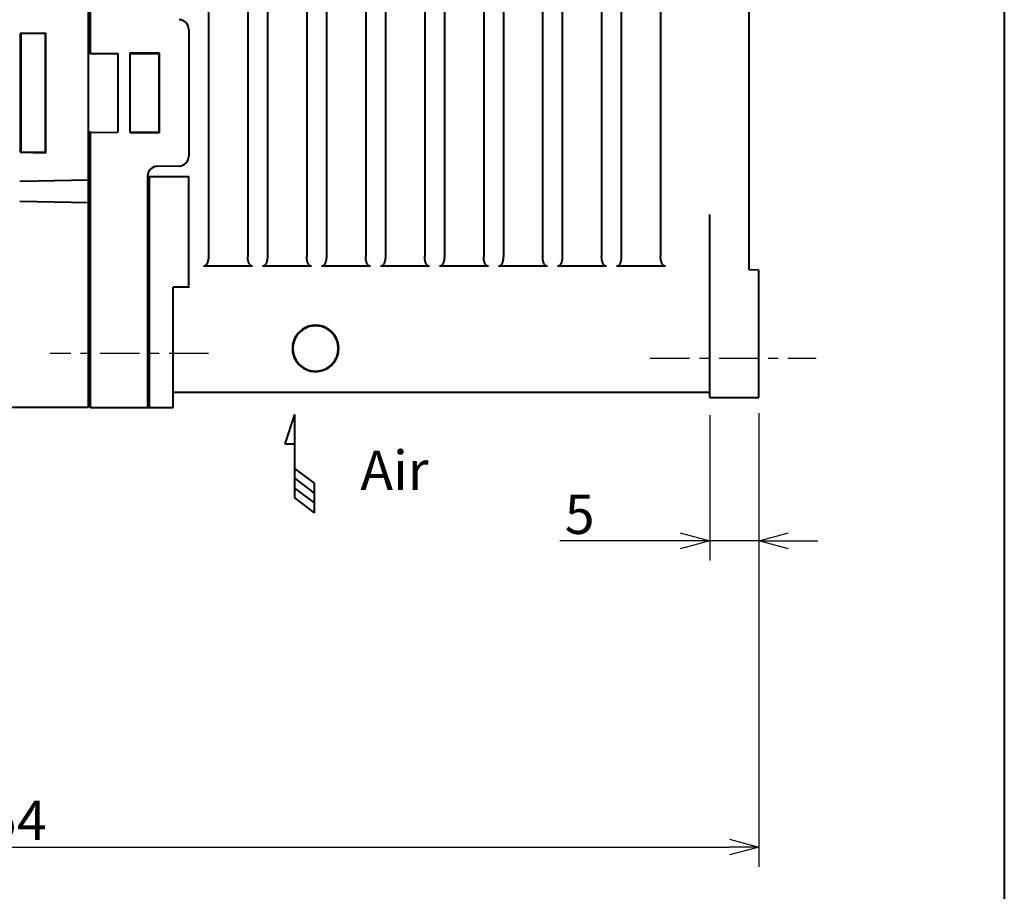
# Model space of a CAD drawing. Units: millimetres. Extents: x 18 to 387, y -45 to 495.
# Drawn here: x 281 to 382, y 252 to 340 of the extents above; entities that cross this region are included whole.
import ezdxf

# ---------------------------------------------------------------- set-up
doc = ezdxf.new("R2010")
doc.units = ezdxf.units.MM
doc.linetypes.add('CENTER', pattern=[7, 4, -1, 1, -1])
doc.layers.get('0').update_dxf_attribs({"lineweight": 40})
doc.layers.add('00_ALL_DIMENSION', color=7, linetype='Continuous')
doc.layers.add('DEFAULT_1', color=7, linetype='CENTER')
doc.layers.add('AM_0', color=7, linetype='Continuous', lineweight=40)
doc.styles.add('DIM', font='monotxt.shx', dxfattribs={"bigfont": 'extfont.shx'})
doc.styles.add('shi_txt_sty', font='ISOCP.SHX', dxfattribs={"bigfont": 'EXTFONT.SHX'})
doc.styles.get("Standard").update_dxf_attribs({"font": 'ISOCP.SHX', "bigfont": 'EXTFONT.SHX'})
doc.dimstyles.new('Standard$0', dxfattribs={"dimtxt": 0.18, "dimasz": 0.18, "dimexe": 0.18, "dimexo": 0.0625, "dimgap": 0.09, "dimtad": 0, "dimtih": 1, "dimtoh": 1, "dimdec": 4, "dimzin": 0, "dimdsep": 46, "dimtxsty": 'STANDARD', "dimcen": 0.09, "dimadec": 0, "dimazin": 0, "dimtfac": 1, "dimtdec": 4, "dimtofl": 0, "dimtmove": 0, "dimatfit": 3, "dimfxl": 1, "dimtolj": 1, "dimtzin": 0, "dimarcsym": 0})

# ---------------------------------------------------------------- blocks, each defined once
blk = doc.blocks.new('_Open30')
at = {"color": 0, "linetype": 'ByBlock', "lineweight": -2}
for p, q in [((-1, 0.268), (0, 0)), ((0, 0), (-1, -0.268)), ((0, 0), (-1, 0))]:
    blk.add_line(p, q, dxfattribs=at)
blk = doc.blocks.new('*D60')
at = {"layer": '00_ALL_DIMENSION', "color": 3, "linetype": 'Continuous', "lineweight": -2, "transparency": 16777216}
for p, q in [((351.54, 300.09), (351.54, 285.3)), ((356.54, 300.28), (356.54, 285.3)), ((348.54, 287.3), (336.28, 287.3)), ((356.54, 287.3), (351.54, 287.3)), ((359.54, 287.3), (362.54, 287.3))]:
    blk.add_line(p, q, dxfattribs=at)
at = {"layer": 'Defpoints', "color": 0, "linetype": 'Continuous', "transparency": 16777216}
for p in [(351.54, 301.09), (356.54, 301.28), (351.54, 287.3)]:
    blk.add_point(p, dxfattribs=at)
at = {"layer": '00_ALL_DIMENSION', "color": 3, "linetype": 'Continuous', "lineweight": -2, "transparency": 16777216, "xscale": 3, "yscale": 3, "zscale": 3}
blk.add_blockref('_Open30', (351.54, 287.3), dxfattribs=at)
at = {"layer": '00_ALL_DIMENSION', "color": 3, "linetype": 'Continuous', "lineweight": -2, "transparency": 16777216, "xscale": 3, "yscale": 3, "zscale": 3, "rotation": 180}
blk.add_blockref('_Open30', (356.54, 287.3), dxfattribs=at)
at = {"layer": '00_ALL_DIMENSION', "color": 2, "linetype": 'Continuous', "transparency": 16777216, "insert": (338.31, 290), "char_height": 4, "attachment_point": 5, "style": 'DIM'}
blk.add_mtext('\\A1;5', dxfattribs=at)
blk = doc.blocks.new('*D64')
at = {"layer": '00_ALL_DIMENSION', "color": 3, "linetype": 'Continuous', "lineweight": -2, "transparency": 16777216}
for p, q in [((356.54, 300.28), (356.54, 254.15)), ((202.54, 299), (202.54, 254.15)), ((205.54, 256.15), (353.54, 256.15))]:
    blk.add_line(p, q, dxfattribs=at)
at = {"layer": 'Defpoints', "color": 0, "linetype": 'Continuous', "transparency": 16777216}
for p in [(356.54, 301.28), (202.54, 300), (356.54, 256.15)]:
    blk.add_point(p, dxfattribs=at)
at = {"layer": '00_ALL_DIMENSION', "color": 3, "linetype": 'Continuous', "lineweight": -2, "transparency": 16777216, "xscale": 3, "yscale": 3, "zscale": 3, "rotation": 180}
blk.add_blockref('_Open30', (202.54, 256.15), dxfattribs=at)
at = {"layer": '00_ALL_DIMENSION', "color": 3, "linetype": 'Continuous', "lineweight": -2, "transparency": 16777216, "xscale": 3, "yscale": 3, "zscale": 3}
blk.add_blockref('_Open30', (356.54, 256.15), dxfattribs=at)
at = {"layer": '00_ALL_DIMENSION', "color": 2, "linetype": 'Continuous', "transparency": 16777216, "insert": (279.54, 258.85), "char_height": 4, "attachment_point": 5, "style": 'DIM'}
blk.add_mtext('\\A1;154', dxfattribs=at)
blk = doc.blocks.new('ARROW_AIR_BL0', base_point=(268.685, 237.91))
at = {"color": 7, "linetype": 'Continuous'}
for p, q in [((268.285, 241.91), (267.485, 239.51)), ((268.285, 241.91), (268.285, 235.11)), ((267.485, 239.51), (268.285, 239.51)), ((268.285, 237.51), (269.885, 236.31)), ((268.285, 236.71), (269.885, 235.51)), ((268.285, 235.91), (269.885, 234.71)), ((269.885, 236.31), (269.885, 233.91)), ((268.285, 235.11), (269.885, 233.91))]:
    blk.add_line(p, q, dxfattribs=at)

msp = doc.modelspace()

# ---------------------------------------------------------------- linework, layer by layer
at = {"linetype": 'Continuous'}
msp.add_line((381.50718, 494.67489), (381.50718, -45.02511), dxfattribs=at)
at = {"color": 7, "linetype": 'Continuous'}
for p, q in [((355.54422, 314.8553), (355.54422, 414.89021)), ((300.54422, 413.50832), (300.54422, 316.23719)), ((304.54422, 413.50832), (304.54422, 316.23719)), ((306.54422, 413.50832), (306.54422, 316.23719)), ((310.54422, 413.50832), (310.54422, 316.23719)), ((312.54422, 413.50832), (312.54422, 316.23719)), ((316.54422, 413.50832), (316.54422, 316.23719)), ((318.54422, 413.50832), (318.54422, 316.23719)), ((322.54422, 413.50832), (322.54422, 316.23719)), ((324.54422, 413.50832), (324.54422, 316.23719)), ((328.54422, 413.50832), (328.54422, 316.23719)), ((330.54422, 413.50832), (330.54422, 316.23719)), ((334.54422, 413.50832), (334.54422, 316.23719)), ((336.54422, 413.50832), (336.54422, 316.23719)), ((340.54422, 413.50832), (340.54422, 316.23719)), ((342.54422, 413.50832), (342.54422, 316.23719)), ((346.54422, 413.50832), (346.54422, 316.23719)), ((288.34422, 300.87275), (288.34422, 360.73408)), ((288.54422, 336.89218), (288.54422, 360.71659)), ((283.98786, 338.96076), (281.40058, 338.91639)), ((281.44569, 338.87128), (281.40058, 338.91639)), ((281.40058, 338.91639), (281.40058, 326.82911)), ((283.9703, 338.91513), (281.44569, 338.87128)), ((281.44569, 338.87128), (281.44569, 326.87422)), ((283.96983, 338.94212), (283.98786, 338.96076)), ((283.96983, 326.80339), (283.96983, 338.94212)), ((283.98786, 326.78474), (283.98786, 338.96076)), ((298.54422, 339.31674), (298.54422, 326.42876)), ((288.54422, 336.88418), (288.34422, 336.88551)), ((288.54422, 336.89218), (291.34422, 336.87275)), ((291.34422, 336.87275), (291.34422, 328.87275)), ((295.566, 336.89452), (292.54422, 336.89544)), ((292.54422, 336.89544), (292.54422, 328.85006)), ((292.54422, 336.87275), (295.54422, 336.87275)), ((295.566, 336.89452), (295.54422, 336.87275)), ((295.54422, 328.87275), (295.54422, 336.87275)), ((295.566, 328.85098), (295.566, 336.89452)), ((288.54422, 328.86133), (288.34422, 328.86)), ((288.54422, 328.85332), (291.34422, 328.87275)), ((288.54422, 300.87275), (288.54422, 328.85332)), ((292.54422, 328.87275), (295.54422, 328.87275)), ((292.54422, 328.85006), (295.566, 328.85098)), ((295.566, 328.85098), (295.54422, 328.87275)), ((281.44569, 326.87422), (281.40058, 326.82911)), ((281.40058, 326.82911), (283.98786, 326.78474)), ((281.44569, 326.87422), (283.9703, 326.83038)), ((283.96983, 326.80339), (283.98786, 326.78474)), ((297.56168, 325.42891), (295.32677, 325.3899)), ((281.34407, 323.8902), (288.34422, 324.01239)), ((294.34422, 324.39005), (294.34422, 300.87275)), ((294.34422, 324.37275), (298.54422, 324.37275)), ((294.34422, 324.35966), (294.54422, 324.35966)), ((294.54422, 300.87275), (294.54422, 324.35966)), ((298.54422, 313.02697), (298.54422, 324.37275)), ((281.34407, 321.8553), (288.34422, 321.73311)), ((351.54422, 301.87275), (351.54422, 320.49727)), ((300.41226, 315.53209), (300.38977, 315.4876)), ((300.43286, 315.57882), (300.41226, 315.53209)), ((300.45168, 315.62798), (300.43286, 315.57882)), ((300.46876, 315.67927), (300.45168, 315.62798)), ((300.48415, 315.73261), (300.46876, 315.67927)), ((300.49781, 315.78808), (300.48415, 315.73261)), ((300.50975, 315.84572), (300.49781, 315.78808)), ((300.52002, 315.90556), (300.50975, 315.84572)), ((300.52858, 315.96756), (300.52002, 315.90556)), ((300.5353, 316.03173), (300.52858, 315.96756)), ((300.54012, 316.09805), (300.5353, 316.03173)), ((300.54309, 316.16654), (300.54012, 316.09805)), ((300.54422, 316.23719), (300.54309, 316.16654)), ((304.54534, 316.16672), (304.54422, 316.23719)), ((304.54831, 316.09838), (304.54534, 316.16672)), ((304.55311, 316.03219), (304.54831, 316.09838)), ((304.5598, 315.9681), (304.55311, 316.03219)), ((304.56834, 315.90615), (304.5598, 315.9681)), ((304.57856, 315.84646), (304.56834, 315.90615)), ((304.59041, 315.78909), (304.57856, 315.84646)), ((304.60394, 315.73398), (304.59041, 315.78909)), ((304.61912, 315.68109), (304.60394, 315.73398)), ((304.63588, 315.6304), (304.61912, 315.68109)), ((304.65429, 315.58192), (304.63588, 315.6304)), ((304.6745, 315.53568), (304.65429, 315.58192)), ((304.6966, 315.49143), (304.6745, 315.53568)), ((306.41179, 315.5311), (306.38931, 315.48672)), ((306.43243, 315.57779), (306.41179, 315.5311)), ((306.4513, 315.62694), (306.43243, 315.57779)), ((306.46845, 315.67827), (306.4513, 315.62694)), ((306.4839, 315.73168), (306.46845, 315.67827)), ((306.49762, 315.78727), (306.4839, 315.73168)), ((306.50962, 315.84502), (306.49762, 315.78727)), ((306.51993, 315.90495), (306.50962, 315.84502)), ((306.52852, 315.96705), (306.51993, 315.90495)), ((306.53526, 316.03132), (306.52852, 315.96705)), ((306.5401, 316.09777), (306.53526, 316.03132)), ((306.54309, 316.16639), (306.5401, 316.09777)), ((306.54422, 316.23719), (306.54309, 316.16639)), ((310.54534, 316.16672), (310.54422, 316.23719)), ((310.54831, 316.09838), (310.54534, 316.16672)), ((310.55311, 316.03219), (310.54831, 316.09838)), ((310.5598, 315.9681), (310.55311, 316.03219)), ((310.56834, 315.90615), (310.5598, 315.9681)), ((310.57856, 315.84646), (310.56834, 315.90615)), ((310.59041, 315.78909), (310.57856, 315.84646)), ((310.60394, 315.73398), (310.59041, 315.78909)), ((310.61912, 315.68109), (310.60394, 315.73398)), ((310.63588, 315.6304), (310.61912, 315.68109)), ((310.65429, 315.58192), (310.63588, 315.6304)), ((310.6745, 315.53568), (310.65429, 315.58192)), ((310.6966, 315.49143), (310.6745, 315.53568)), ((312.41151, 315.53051), (312.38904, 315.48621)), ((312.43216, 315.57714), (312.41151, 315.53051)), ((312.45106, 315.62627), (312.43216, 315.57714)), ((312.46824, 315.6776), (312.45106, 315.62627)), ((312.48372, 315.73105), (312.46824, 315.6776)), ((312.49749, 315.7867), (312.48372, 315.73105)), ((312.50952, 315.84453), (312.49749, 315.7867)), ((312.51987, 315.90452), (312.50952, 315.84453)), ((312.52848, 315.96668), (312.51987, 315.90452)), ((312.53523, 316.03103), (312.52848, 315.96668)), ((312.54009, 316.09757), (312.53523, 316.03103)), ((312.54308, 316.16629), (312.54009, 316.09757)), ((312.54422, 316.23719), (312.54308, 316.16629)), ((316.54534, 316.16672), (316.54422, 316.23719)), ((316.54831, 316.09839), (316.54534, 316.16672)), ((316.55311, 316.0322), (316.54831, 316.09839)), ((316.5598, 315.96811), (316.55311, 316.0322)), ((316.56834, 315.90615), (316.5598, 315.96811)), ((316.57856, 315.84646), (316.56834, 315.90615)), ((316.59041, 315.78909), (316.57856, 315.84646)), ((316.60394, 315.73398), (316.59041, 315.78909)), ((316.61912, 315.6811), (316.60394, 315.73398)), ((316.63588, 315.6304), (316.61912, 315.6811)), ((316.65428, 315.58193), (316.63588, 315.6304)), ((316.67449, 315.5357), (316.65428, 315.58193)), ((316.69658, 315.49147), (316.67449, 315.5357)), ((318.41399, 315.5358), (318.39192, 315.49157)), ((318.43419, 315.582), (318.41399, 315.5358)), ((318.45258, 315.63043), (318.43419, 315.582)), ((318.46933, 315.68109), (318.45258, 315.63043)), ((318.4845, 315.73396), (318.46933, 315.68109)), ((318.49803, 315.78907), (318.4845, 315.73396)), ((318.50988, 315.84644), (318.49803, 315.78907)), ((318.5201, 315.90613), (318.50988, 315.84644)), ((318.52864, 315.96809), (318.5201, 315.90613)), ((318.53534, 316.03219), (318.52864, 315.96809)), ((318.54014, 316.09839), (318.53534, 316.03219)), ((318.5431, 316.16672), (318.54014, 316.09839)), ((318.54422, 316.23719), (318.5431, 316.16672)), ((322.54534, 316.16672), (322.54422, 316.23719)), ((322.54831, 316.09839), (322.54534, 316.16672)), ((322.55311, 316.0322), (322.54831, 316.09839)), ((322.5598, 315.96811), (322.55311, 316.0322)), ((322.56834, 315.90615), (322.5598, 315.96811)), ((322.57856, 315.84646), (322.56834, 315.90615)), ((322.59041, 315.78909), (322.57856, 315.84646)), ((322.60394, 315.73398), (322.59041, 315.78909)), ((322.61912, 315.6811), (322.60394, 315.73398)), ((322.63588, 315.6304), (322.61912, 315.6811)), ((322.65428, 315.58193), (322.63588, 315.6304)), ((322.67449, 315.5357), (322.65428, 315.58193)), ((322.69658, 315.49147), (322.67449, 315.5357)), ((324.41399, 315.5358), (324.39192, 315.49157)), ((324.43419, 315.582), (324.41399, 315.5358)), ((324.45258, 315.63043), (324.43419, 315.582)), ((324.46933, 315.68109), (324.45258, 315.63043)), ((324.4845, 315.73396), (324.46933, 315.68109)), ((324.49803, 315.78907), (324.4845, 315.73396)), ((324.50988, 315.84644), (324.49803, 315.78907)), ((324.5201, 315.90613), (324.50988, 315.84644)), ((324.52864, 315.96809), (324.5201, 315.90613)), ((324.53534, 316.03219), (324.52864, 315.96809)), ((324.54014, 316.09839), (324.53534, 316.03219)), ((324.5431, 316.16672), (324.54014, 316.09839)), ((324.54422, 316.23719), (324.5431, 316.16672)), ((328.54534, 316.16672), (328.54422, 316.23719)), ((328.54831, 316.09839), (328.54534, 316.16672)), ((328.55311, 316.0322), (328.54831, 316.09839)), ((328.5598, 315.96811), (328.55311, 316.0322)), ((328.56834, 315.90615), (328.5598, 315.96811)), ((328.57856, 315.84646), (328.56834, 315.90615)), ((328.59041, 315.78909), (328.57856, 315.84646)), ((328.60394, 315.73398), (328.59041, 315.78909)), ((328.61912, 315.6811), (328.60394, 315.73398)), ((328.63588, 315.6304), (328.61912, 315.6811)), ((328.65428, 315.58193), (328.63588, 315.6304)), ((328.67449, 315.5357), (328.65428, 315.58193)), ((328.69658, 315.49147), (328.67449, 315.5357)), ((330.41399, 315.5358), (330.39192, 315.49157)), ((330.43419, 315.582), (330.41399, 315.5358)), ((330.45258, 315.63043), (330.43419, 315.582)), ((330.46933, 315.68109), (330.45258, 315.63043)), ((330.4845, 315.73396), (330.46933, 315.68109)), ((330.49803, 315.78907), (330.4845, 315.73396)), ((330.50988, 315.84644), (330.49803, 315.78907)), ((330.5201, 315.90613), (330.50988, 315.84644)), ((330.52864, 315.96809), (330.5201, 315.90613)), ((330.53534, 316.03219), (330.52864, 315.96809)), ((330.54014, 316.09839), (330.53534, 316.03219)), ((330.5431, 316.16672), (330.54014, 316.09839)), ((330.54422, 316.23719), (330.5431, 316.16672)), ((334.54534, 316.16672), (334.54422, 316.23719)), ((334.54831, 316.09839), (334.54534, 316.16672)), ((334.55311, 316.0322), (334.54831, 316.09839)), ((334.5598, 315.96811), (334.55311, 316.0322)), ((334.56834, 315.90615), (334.5598, 315.96811)), ((334.57856, 315.84646), (334.56834, 315.90615)), ((334.59041, 315.78909), (334.57856, 315.84646)), ((334.60394, 315.73398), (334.59041, 315.78909)), ((334.61912, 315.6811), (334.60394, 315.73398)), ((334.63588, 315.6304), (334.61912, 315.6811)), ((334.65428, 315.58193), (334.63588, 315.6304)), ((334.67449, 315.5357), (334.65428, 315.58193)), ((334.69658, 315.49147), (334.67449, 315.5357)), ((336.41399, 315.5358), (336.39192, 315.49157)), ((336.43419, 315.582), (336.41399, 315.5358)), ((336.45258, 315.63043), (336.43419, 315.582)), ((336.46933, 315.68109), (336.45258, 315.63043)), ((336.4845, 315.73396), (336.46933, 315.68109)), ((336.49803, 315.78907), (336.4845, 315.73396)), ((336.50988, 315.84644), (336.49803, 315.78907)), ((336.5201, 315.90613), (336.50988, 315.84644)), ((336.52864, 315.96809), (336.5201, 315.90613)), ((336.53534, 316.03219), (336.52864, 315.96809)), ((336.54014, 316.09839), (336.53534, 316.03219)), ((336.5431, 316.16672), (336.54014, 316.09839)), ((336.54422, 316.23719), (336.5431, 316.16672)), ((340.54534, 316.16672), (340.54422, 316.23719)), ((340.54831, 316.09839), (340.54534, 316.16672)), ((340.55311, 316.0322), (340.54831, 316.09839)), ((340.5598, 315.96811), (340.55311, 316.0322)), ((340.56834, 315.90615), (340.5598, 315.96811)), ((340.57856, 315.84646), (340.56834, 315.90615)), ((340.59041, 315.78909), (340.57856, 315.84646)), ((340.60394, 315.73398), (340.59041, 315.78909)), ((340.61912, 315.6811), (340.60394, 315.73398)), ((340.63588, 315.6304), (340.61912, 315.6811)), ((340.65428, 315.58193), (340.63588, 315.6304)), ((340.67449, 315.5357), (340.65428, 315.58193)), ((340.69658, 315.49147), (340.67449, 315.5357)), ((342.41399, 315.5358), (342.39192, 315.49157)), ((342.43419, 315.582), (342.41399, 315.5358)), ((342.45258, 315.63043), (342.43419, 315.582)), ((342.46933, 315.68109), (342.45258, 315.63043)), ((342.4845, 315.73396), (342.46933, 315.68109)), ((342.49803, 315.78907), (342.4845, 315.73396)), ((342.50988, 315.84644), (342.49803, 315.78907)), ((342.5201, 315.90613), (342.50988, 315.84644)), ((342.52864, 315.96809), (342.5201, 315.90613)), ((342.53534, 316.03219), (342.52864, 315.96809)), ((342.54014, 316.09839), (342.53534, 316.03219)), ((342.5431, 316.16672), (342.54014, 316.09839)), ((342.54422, 316.23719), (342.5431, 316.16672)), ((346.54534, 316.16672), (346.54422, 316.23719)), ((346.54831, 316.09839), (346.54534, 316.16672)), ((346.55311, 316.0322), (346.54831, 316.09839)), ((346.5598, 315.96811), (346.55311, 316.0322)), ((346.56834, 315.90615), (346.5598, 315.96811)), ((346.57856, 315.84646), (346.56834, 315.90615)), ((346.59041, 315.78909), (346.57856, 315.84646)), ((346.60394, 315.73398), (346.59041, 315.78909)), ((346.61912, 315.6811), (346.60394, 315.73398)), ((346.63588, 315.6304), (346.61912, 315.6811)), ((346.65428, 315.58193), (346.63588, 315.6304)), ((346.67449, 315.5357), (346.65428, 315.58193)), ((346.69658, 315.49147), (346.67449, 315.5357)), ((300.08682, 315.23193), (300.05156, 315.22944)), ((305.03688, 315.22944), (300.05156, 315.22944)), ((300.12138, 315.23884), (300.08682, 315.23193)), ((300.15526, 315.25017), (300.12138, 315.23884)), ((300.18861, 315.26606), (300.15526, 315.25017)), ((300.22128, 315.28636), (300.18861, 315.26606)), ((300.25276, 315.31063), (300.22128, 315.28636)), ((300.28303, 315.33894), (300.25276, 315.31063)), ((300.31212, 315.37121), (300.28303, 315.33894)), ((300.33963, 315.40673), (300.31212, 315.37121)), ((300.36549, 315.44554), (300.33963, 315.40673)), ((300.38977, 315.4876), (300.36549, 315.44554)), ((304.72051, 315.44943), (304.6966, 315.49143)), ((304.74616, 315.41045), (304.72051, 315.44943)), ((304.77371, 315.37443), (304.74616, 315.41045)), ((304.803, 315.34144), (304.77371, 315.37443)), ((304.83355, 315.31246), (304.803, 315.34144)), ((304.8654, 315.28763), (304.83355, 315.31246)), ((304.89852, 315.26682), (304.8654, 315.28763)), ((304.93228, 315.25054), (304.89852, 315.26682)), ((304.96649, 315.23897), (304.93228, 315.25054)), ((305.00136, 315.23194), (304.96649, 315.23897)), ((305.03688, 315.22944), (305.00136, 315.23194)), ((306.08675, 315.23192), (306.05156, 315.22944)), ((311.03688, 315.22944), (306.05156, 315.22944)), ((306.12125, 315.23881), (306.08675, 315.23192)), ((306.15507, 315.25009), (306.12125, 315.23881)), ((306.18837, 315.26593), (306.15507, 315.25009)), ((306.22099, 315.28616), (306.18837, 315.26593)), ((306.25243, 315.31035), (306.22099, 315.28616)), ((306.28267, 315.33856), (306.25243, 315.31035)), ((306.31173, 315.37073), (306.28267, 315.33856)), ((306.33921, 315.40614), (306.31173, 315.37073)), ((306.36505, 315.44481), (306.33921, 315.40614)), ((306.38931, 315.48672), (306.36505, 315.44481)), ((310.72051, 315.44943), (310.6966, 315.49143)), ((310.74616, 315.41045), (310.72051, 315.44943)), ((310.77371, 315.37443), (310.74616, 315.41045)), ((310.803, 315.34144), (310.77371, 315.37443)), ((310.83355, 315.31246), (310.803, 315.34144)), ((310.8654, 315.28763), (310.83355, 315.31246)), ((310.89852, 315.26682), (310.8654, 315.28763)), ((310.93228, 315.25054), (310.89852, 315.26682)), ((310.96649, 315.23897), (310.93228, 315.25054)), ((311.00136, 315.23194), (310.96649, 315.23897)), ((311.03688, 315.22944), (311.00136, 315.23194)), ((312.08671, 315.23191), (312.05156, 315.22944)), ((317.03688, 315.22944), (312.05156, 315.22944)), ((312.12117, 315.23878), (312.08671, 315.23191)), ((312.15496, 315.25005), (312.12117, 315.23878)), ((312.18824, 315.26585), (312.15496, 315.25005)), ((312.22083, 315.28605), (312.18824, 315.26585)), ((312.25226, 315.3102), (312.22083, 315.28605)), ((312.28248, 315.33837), (312.25226, 315.3102)), ((312.31153, 315.37049), (312.28248, 315.33837)), ((312.339, 315.40584), (312.31153, 315.37049)), ((312.36481, 315.44441), (312.339, 315.40584)), ((312.38904, 315.48621), (312.36481, 315.44441)), ((316.72047, 315.44948), (316.69658, 315.49147)), ((316.74612, 315.41051), (316.72047, 315.44948)), ((316.77368, 315.37448), (316.74612, 315.41051)), ((316.80298, 315.34146), (316.77368, 315.37448)), ((316.83355, 315.31246), (316.80298, 315.34146)), ((316.8654, 315.28763), (316.83355, 315.31246)), ((316.8985, 315.26682), (316.8654, 315.28763)), ((316.93226, 315.25054), (316.8985, 315.26682)), ((316.96648, 315.23897), (316.93226, 315.25054)), ((317.00135, 315.23194), (316.96648, 315.23897)), ((317.03688, 315.22944), (317.00135, 315.23194)), ((318.08697, 315.2319), (318.05156, 315.22944)), ((323.03688, 315.22944), (318.05156, 315.22944)), ((318.12176, 315.2389), (318.08697, 315.2319)), ((318.15593, 315.25044), (318.12176, 315.2389)), ((318.18968, 315.26668), (318.15593, 315.25044)), ((318.22281, 315.28747), (318.18968, 315.26668)), ((318.25471, 315.3123), (318.22281, 315.28747)), ((318.28534, 315.34136), (318.25471, 315.3123)), ((318.31474, 315.37446), (318.28534, 315.34136)), ((318.34236, 315.41056), (318.31474, 315.37446)), ((318.36803, 315.44957), (318.34236, 315.41056)), ((318.39192, 315.49157), (318.36803, 315.44957)), ((322.72047, 315.44948), (322.69658, 315.49147)), ((322.74612, 315.41051), (322.72047, 315.44948)), ((322.77368, 315.37448), (322.74612, 315.41051)), ((322.80298, 315.34146), (322.77368, 315.37448)), ((322.83355, 315.31246), (322.80298, 315.34146)), ((322.8654, 315.28763), (322.83355, 315.31246)), ((322.8985, 315.26682), (322.8654, 315.28763)), ((322.93226, 315.25054), (322.8985, 315.26682)), ((322.96648, 315.23897), (322.93226, 315.25054)), ((323.00135, 315.23194), (322.96648, 315.23897)), ((323.03688, 315.22944), (323.00135, 315.23194)), ((324.08697, 315.2319), (324.05156, 315.22944)), ((329.03688, 315.22944), (324.05156, 315.22944)), ((324.12176, 315.2389), (324.08697, 315.2319)), ((324.15593, 315.25044), (324.12176, 315.2389)), ((324.18968, 315.26668), (324.15593, 315.25044)), ((324.22281, 315.28747), (324.18968, 315.26668)), ((324.25471, 315.3123), (324.22281, 315.28747)), ((324.28534, 315.34136), (324.25471, 315.3123)), ((324.31474, 315.37446), (324.28534, 315.34136)), ((324.34236, 315.41056), (324.31474, 315.37446)), ((324.36803, 315.44957), (324.34236, 315.41056)), ((324.39192, 315.49157), (324.36803, 315.44957)), ((328.72047, 315.44948), (328.69658, 315.49147)), ((328.74612, 315.41051), (328.72047, 315.44948)), ((328.77368, 315.37448), (328.74612, 315.41051)), ((328.80298, 315.34146), (328.77368, 315.37448)), ((328.83355, 315.31246), (328.80298, 315.34146)), ((328.8654, 315.28763), (328.83355, 315.31246)), ((328.8985, 315.26682), (328.8654, 315.28763)), ((328.93226, 315.25054), (328.8985, 315.26682)), ((328.96648, 315.23897), (328.93226, 315.25054)), ((329.00135, 315.23194), (328.96648, 315.23897)), ((329.03688, 315.22944), (329.00135, 315.23194)), ((330.08697, 315.2319), (330.05156, 315.22944)), ((335.03688, 315.22944), (330.05156, 315.22944)), ((330.12176, 315.2389), (330.08697, 315.2319)), ((330.15593, 315.25044), (330.12176, 315.2389)), ((330.18968, 315.26668), (330.15593, 315.25044)), ((330.22281, 315.28747), (330.18968, 315.26668)), ((330.25471, 315.3123), (330.22281, 315.28747)), ((330.28534, 315.34136), (330.25471, 315.3123)), ((330.31474, 315.37446), (330.28534, 315.34136)), ((330.34236, 315.41056), (330.31474, 315.37446)), ((330.36803, 315.44957), (330.34236, 315.41056)), ((330.39192, 315.49157), (330.36803, 315.44957)), ((334.72047, 315.44948), (334.69658, 315.49147)), ((334.74612, 315.41051), (334.72047, 315.44948)), ((334.77368, 315.37448), (334.74612, 315.41051)), ((334.80298, 315.34146), (334.77368, 315.37448)), ((334.83355, 315.31246), (334.80298, 315.34146)), ((334.8654, 315.28763), (334.83355, 315.31246)), ((334.8985, 315.26682), (334.8654, 315.28763)), ((334.93226, 315.25054), (334.8985, 315.26682)), ((334.96648, 315.23897), (334.93226, 315.25054)), ((335.00135, 315.23194), (334.96648, 315.23897)), ((335.03688, 315.22944), (335.00135, 315.23194)), ((336.08697, 315.2319), (336.05156, 315.22944)), ((341.03688, 315.22944), (336.05156, 315.22944)), ((336.12176, 315.2389), (336.08697, 315.2319)), ((336.15593, 315.25044), (336.12176, 315.2389)), ((336.18968, 315.26668), (336.15593, 315.25044)), ((336.22281, 315.28747), (336.18968, 315.26668)), ((336.25471, 315.3123), (336.22281, 315.28747)), ((336.28534, 315.34136), (336.25471, 315.3123)), ((336.31474, 315.37446), (336.28534, 315.34136)), ((336.34236, 315.41056), (336.31474, 315.37446)), ((336.36803, 315.44957), (336.34236, 315.41056)), ((336.39192, 315.49157), (336.36803, 315.44957)), ((340.72047, 315.44948), (340.69658, 315.49147)), ((340.74612, 315.41051), (340.72047, 315.44948)), ((340.77368, 315.37448), (340.74612, 315.41051)), ((340.80298, 315.34146), (340.77368, 315.37448)), ((340.83355, 315.31246), (340.80298, 315.34146)), ((340.8654, 315.28763), (340.83355, 315.31246)), ((340.8985, 315.26682), (340.8654, 315.28763)), ((340.93226, 315.25054), (340.8985, 315.26682)), ((340.96648, 315.23897), (340.93226, 315.25054)), ((341.00135, 315.23194), (340.96648, 315.23897)), ((341.03688, 315.22944), (341.00135, 315.23194)), ((342.08697, 315.2319), (342.05156, 315.22944)), ((347.03688, 315.22944), (342.05156, 315.22944)), ((342.12176, 315.2389), (342.08697, 315.2319)), ((342.15593, 315.25044), (342.12176, 315.2389)), ((342.18968, 315.26668), (342.15593, 315.25044)), ((342.22281, 315.28747), (342.18968, 315.26668)), ((342.25471, 315.3123), (342.22281, 315.28747)), ((342.28534, 315.34136), (342.25471, 315.3123)), ((342.31474, 315.37446), (342.28534, 315.34136)), ((342.34236, 315.41056), (342.31474, 315.37446)), ((342.36803, 315.44957), (342.34236, 315.41056)), ((342.39192, 315.49157), (342.36803, 315.44957)), ((346.72047, 315.44948), (346.69658, 315.49147)), ((346.74612, 315.41051), (346.72047, 315.44948)), ((346.77368, 315.37448), (346.74612, 315.41051)), ((346.80298, 315.34146), (346.77368, 315.37448)), ((346.83355, 315.31246), (346.80298, 315.34146)), ((346.8654, 315.28763), (346.83355, 315.31246)), ((346.8985, 315.26682), (346.8654, 315.28763)), ((346.93226, 315.25054), (346.8985, 315.26682)), ((346.96648, 315.23897), (346.93226, 315.25054)), ((347.00135, 315.23194), (346.96648, 315.23897)), ((347.03688, 315.22944), (347.00135, 315.23194)), ((356.54422, 314.83784), (355.54422, 314.8553)), ((356.54422, 301.87275), (356.54422, 314.83784)), ((298.54422, 313.1206), (296.94422, 313.1206)), ((296.94422, 300.87275), (296.94422, 313.1206)), ((309.83743, 308.59651), (309.71301, 308.47177)), ((309.87585, 308.56435), (309.75288, 308.44145)), ((309.96984, 308.71123), (309.83743, 308.59651)), ((310.00638, 308.67695), (309.87585, 308.56435)), ((310.1102, 308.81596), (309.96984, 308.71123)), ((310.14405, 308.77869), (310.00638, 308.67695)), ((310.25853, 308.91066), (310.1102, 308.81596)), ((310.28927, 308.87012), (310.14405, 308.77869)), ((310.41301, 308.99351), (310.25853, 308.91066)), ((310.44058, 308.95023), (310.28927, 308.87012)), ((310.57378, 309.06425), (310.41301, 308.99351)), ((310.59856, 309.01912), (310.44058, 308.95023)), ((310.74069, 309.12313), (310.57378, 309.06425)), ((310.76263, 309.0767), (310.59856, 309.01912)), ((310.91142, 309.16909), (310.74069, 309.12313)), ((310.92955, 309.12166), (310.76263, 309.0767)), ((311.0852, 309.20175), (310.91142, 309.16909)), ((311.09825, 309.15357), (310.92955, 309.12166)), ((311.2628, 309.22148), (311.0852, 309.20175)), ((311.26981, 309.17287), (311.09825, 309.15357)), ((311.44422, 309.22828), (311.2628, 309.22148)), ((311.44422, 309.17954), (311.26981, 309.17287)), ((311.62557, 309.22131), (311.44422, 309.22828)), ((311.61858, 309.17282), (311.44422, 309.17954)), ((311.7901, 309.15348), (311.61858, 309.17282)), ((311.80308, 309.20144), (311.62557, 309.22131)), ((311.95876, 309.12153), (311.7901, 309.15348)), ((311.97675, 309.16865), (311.80308, 309.20144)), ((312.12565, 309.07653), (311.95876, 309.12153)), ((312.14736, 309.12258), (311.97675, 309.16865)), ((312.2897, 309.01891), (312.12565, 309.07653)), ((312.31413, 309.06359), (312.14736, 309.12258)), ((312.44766, 308.94998), (312.2897, 309.01891)), ((312.47476, 308.99277), (312.31413, 309.06359)), ((312.59895, 308.86984), (312.44766, 308.94998)), ((312.62909, 308.90988), (312.47476, 308.99277)), ((312.74415, 308.77838), (312.59895, 308.86984)), ((312.77728, 308.81516), (312.62909, 308.90988)), ((312.8818, 308.67661), (312.74415, 308.77838)), ((312.91749, 308.71043), (312.77728, 308.81516)), ((313.0123, 308.56399), (312.8818, 308.67661)), ((313.04974, 308.59573), (312.91749, 308.71043)), ((313.13524, 308.44106), (313.0123, 308.56399)), ((313.17401, 308.47102), (313.04974, 308.59573)), ((309.18866, 307.56205), (309.1439, 307.39242)), ((309.24632, 307.72933), (309.18866, 307.56205)), ((309.23985, 307.55378), (309.19485, 307.38674)), ((309.29749, 307.71811), (309.23985, 307.55378)), ((309.31619, 307.89096), (309.24632, 307.72933)), ((309.36648, 307.87633), (309.29749, 307.71811)), ((309.39884, 308.04675), (309.31619, 307.89096)), ((309.44673, 308.02781), (309.36648, 307.87633)), ((309.49371, 308.19688), (309.39884, 308.04675)), ((309.53832, 308.17318), (309.44673, 308.02781)), ((309.59848, 308.33867), (309.49371, 308.19688)), ((309.64018, 308.31092), (309.53832, 308.17318)), ((309.71301, 308.47177), (309.59848, 308.33867)), ((309.75288, 308.44145), (309.64018, 308.31092)), ((313.24789, 308.31052), (313.13524, 308.44106)), ((313.28838, 308.33798), (313.17401, 308.47102)), ((313.34971, 308.17276), (313.24789, 308.31052)), ((313.393, 308.19627), (313.28838, 308.33798)), ((313.44124, 308.0274), (313.34971, 308.17276)), ((313.48772, 308.04622), (313.393, 308.19627)), ((313.52144, 307.87594), (313.44124, 308.0274)), ((313.57026, 307.89053), (313.48772, 308.04622)), ((313.59038, 307.71776), (313.52144, 307.87594)), ((313.64006, 307.72899), (313.57026, 307.89053)), ((313.64798, 307.55348), (313.59038, 307.71776)), ((313.69767, 307.56181), (313.64006, 307.72899)), ((313.69294, 307.3865), (313.64798, 307.55348)), ((313.74241, 307.39227), (313.69767, 307.56181)), ((309.09377, 307.04676), (309.08765, 306.87275)), ((309.08765, 306.87275), (309.09377, 306.69875)), ((309.11239, 307.22076), (309.09377, 307.04676)), ((309.09377, 306.69875), (309.11239, 306.52474)), ((309.1439, 307.39242), (309.11239, 307.22076)), ((309.11239, 306.52474), (309.1439, 306.35309)), ((309.14357, 307.04498), (309.13709, 306.87275)), ((309.13709, 306.87275), (309.14357, 306.70052)), ((309.16289, 307.21722), (309.14357, 307.04498)), ((309.14357, 306.70052), (309.16289, 306.52829)), ((309.19485, 307.38674), (309.16289, 307.21722)), ((309.16289, 306.52829), (309.19485, 306.35877)), ((313.72488, 307.21705), (313.69294, 307.3865)), ((313.69294, 306.35901), (313.72488, 306.52845)), ((313.74419, 307.0449), (313.72488, 307.21705)), ((313.72488, 306.52845), (313.74419, 306.7006)), ((313.77392, 307.22067), (313.74241, 307.39227)), ((313.74241, 306.35323), (313.77392, 306.52483)), ((313.75066, 306.87275), (313.74419, 307.0449)), ((313.74419, 306.7006), (313.75066, 306.87275)), ((313.79256, 307.04671), (313.77392, 307.22067)), ((313.77392, 306.52483), (313.79256, 306.69879)), ((313.7987, 306.87275), (313.79256, 307.04671)), ((313.79256, 306.69879), (313.7987, 306.87275)), ((309.1439, 306.35309), (309.18866, 306.18346)), ((309.18866, 306.18346), (309.24632, 306.01618)), ((309.19485, 306.35877), (309.23985, 306.19172)), ((309.23985, 306.19172), (309.29749, 306.02739)), ((309.24632, 306.01618), (309.31619, 305.85454)), ((309.29749, 306.02739), (309.36648, 305.86917)), ((309.31619, 305.85454), (309.39884, 305.69876)), ((309.36648, 305.86917), (309.44673, 305.71769)), ((309.39884, 305.69876), (309.49371, 305.54862)), ((309.44673, 305.71769), (309.53832, 305.57233)), ((309.49371, 305.54862), (309.59848, 305.40683)), ((309.53832, 305.57233), (309.64018, 305.43458)), ((313.24789, 305.43499), (313.34971, 305.57274)), ((313.28838, 305.40753), (313.393, 305.54924)), ((313.34971, 305.57274), (313.44124, 305.71811)), ((313.393, 305.54924), (313.48772, 305.69928)), ((313.44124, 305.71811), (313.52144, 305.86956)), ((313.48772, 305.69928), (313.57026, 305.85498)), ((313.52144, 305.86956), (313.59038, 306.02775)), ((313.57026, 305.85498), (313.64006, 306.01651)), ((313.59038, 306.02775), (313.64798, 306.19203)), ((313.64006, 306.01651), (313.69767, 306.18369)), ((313.64798, 306.19203), (313.69294, 306.35901)), ((313.69767, 306.18369), (313.74241, 306.35323)), ((309.59848, 305.40683), (309.71301, 305.27374)), ((309.64018, 305.43458), (309.75288, 305.30406)), ((309.71301, 305.27374), (309.83743, 305.14899)), ((309.75288, 305.30406), (309.87585, 305.18115)), ((309.83743, 305.14899), (309.96984, 305.03428)), ((309.87585, 305.18115), (310.00638, 305.06855)), ((309.96984, 305.03428), (310.1102, 304.92954)), ((310.00638, 305.06855), (310.14405, 304.96682)), ((310.1102, 304.92954), (310.25853, 304.83484)), ((310.14405, 304.96682), (310.28927, 304.87539)), ((310.25853, 304.83484), (310.41301, 304.75199)), ((310.28927, 304.87539), (310.44058, 304.79528)), ((310.41301, 304.75199), (310.57378, 304.68125)), ((310.44058, 304.79528), (310.59856, 304.72638)), ((310.57378, 304.68125), (310.74069, 304.62237)), ((310.59856, 304.72638), (310.76263, 304.6688)), ((310.74069, 304.62237), (310.91142, 304.57642)), ((310.76263, 304.6688), (310.92955, 304.62384)), ((310.91142, 304.57642), (311.0852, 304.54376)), ((310.92955, 304.62384), (311.09825, 304.59193)), ((311.0852, 304.54376), (311.2628, 304.52403)), ((311.09825, 304.59193), (311.26981, 304.57264)), ((311.2628, 304.52403), (311.44422, 304.51723)), ((311.26981, 304.57264), (311.44422, 304.56597)), ((311.44422, 304.56597), (311.61858, 304.57268)), ((311.44422, 304.51723), (311.62557, 304.52419)), ((311.61858, 304.57268), (311.7901, 304.59202)), ((311.62557, 304.52419), (311.80308, 304.54407)), ((311.7901, 304.59202), (311.95876, 304.62397)), ((311.80308, 304.54407), (311.97675, 304.57686)), ((311.95876, 304.62397), (312.12565, 304.66897)), ((311.97675, 304.57686), (312.14736, 304.62293)), ((312.12565, 304.66897), (312.2897, 304.72659)), ((312.14736, 304.62293), (312.31413, 304.68191)), ((312.2897, 304.72659), (312.44766, 304.79552)), ((312.31413, 304.68191), (312.47476, 304.75273)), ((312.44766, 304.79552), (312.59895, 304.87567)), ((312.47476, 304.75273), (312.62909, 304.83562)), ((312.59895, 304.87567), (312.74415, 304.96713)), ((312.62909, 304.83562), (312.77728, 304.93034)), ((312.74415, 304.96713), (312.8818, 305.06889)), ((312.77728, 304.93034), (312.91749, 305.03508)), ((312.8818, 305.06889), (313.0123, 305.18152)), ((312.91749, 305.03508), (313.04974, 305.14977)), ((313.0123, 305.18152), (313.13524, 305.30445)), ((313.04974, 305.14977), (313.17401, 305.27448)), ((313.13524, 305.30445), (313.24789, 305.43499)), ((313.17401, 305.27448), (313.28838, 305.40753)), ((294.54422, 302.37275), (294.34422, 302.37275)), ((351.54422, 302.37275), (296.94422, 302.37275)), ((351.54422, 301.87275), (356.54422, 301.87275)), ((288.34422, 300.87275), (271.44422, 300.87275)), ((288.54422, 301.37275), (288.34422, 301.37624)), ((288.54422, 300.87275), (296.94422, 300.87275))]:
    msp.add_line(p, q, dxfattribs=at)
for centre, start, end in [((297.54422, 339.31674), 0, 89), ((297.54422, 326.42876), 271, 0), ((295.34422, 324.39005), 91, 180)]:
    msp.add_arc(centre, 1, start, end, dxfattribs=at)
at = {"layer": 'DEFAULT_1', "color": 7, "linetype": 'CENTER'}
for p, q in [((300.54422, 306.37275), (284.44422, 306.37275)), ((345.48712, 305.87275), (362.3687, 305.87275))]:
    msp.add_line(p, q, dxfattribs=at)

# ---------------------------------------------------------------- block references
at = {"color": 2, "linetype": 'Continuous', "xscale": 1.25, "yscale": 1.25, "zscale": 1.25}
msp.add_blockref('ARROW_AIR_BL0', (309.80104, 295.15856), dxfattribs=at)

# ---------------------------------------------------------------- texts
at = {"layer": 'AM_0', "insert": (316.00706, 296.47214), "char_height": 4, "attachment_point": 1, "style": 'shi_txt_sty'}
msp.add_mtext_dynamic_manual_height_columns('Air', width=4.016745, gutter_width=12.5, heights=[0], dxfattribs=at)

# ---------------------------------------------------------------- dimensions: what is measured, and where the dimension line sits
at = {"layer": '00_ALL_DIMENSION', "color": 2, "linetype": 'Continuous'}
dim = msp.add_linear_dim(base=(356.54422, 256.154), p1=(202.54422, 300.00171), p2=(356.54422, 301.28317), dimstyle='Standard$0', override={"dimtxt": 4, "dimasz": 3, "dimexe": 2, "dimexo": 1, "dimgap": 0.7, "dimtad": 1, "dimtih": 0, "dimtoh": 0, "dimdec": 0, "dimtxsty": 'DIM', "dimblk1": 'Open30', "dimblk2": 'Open30', "dimsah": 1, "dimcen": 0, "dimclrd": 3, "dimclre": 3, "dimclrt": 2, "dimtdec": 3, "dimtofl": 1, "dimatfit": 0, "dimldrblk": 'Open30'}, dxfattribs=at)
dim.commit()
dim.dimension.update_dxf_attribs({"geometry": '*D64', "text_midpoint": (279.54422, 256.154), "dimtype": 160})
dim = msp.add_linear_dim(base=(351.54422, 287.303), p1=(356.54422, 301.28317), p2=(351.54422, 301.09152), angle=180, dimstyle='Standard$0', override={"dimtxt": 4, "dimasz": 3, "dimexe": 2, "dimexo": 1, "dimgap": 0.7, "dimtad": 1, "dimtih": 0, "dimtoh": 0, "dimdec": 0, "dimtxsty": 'DIM', "dimblk1": 'Open30', "dimblk2": 'Open30', "dimsah": 1, "dimcen": 0, "dimclrd": 3, "dimclre": 3, "dimclrt": 2, "dimtdec": 3, "dimtofl": 1, "dimatfit": 0, "dimldrblk": 'Open30'}, dxfattribs=at)
dim.commit()
dim.dimension.update_dxf_attribs({"geometry": '*D60', "text_midpoint": (338.31089, 287.303), "dimtype": 160})

doc.saveas('drawing.dxf')
